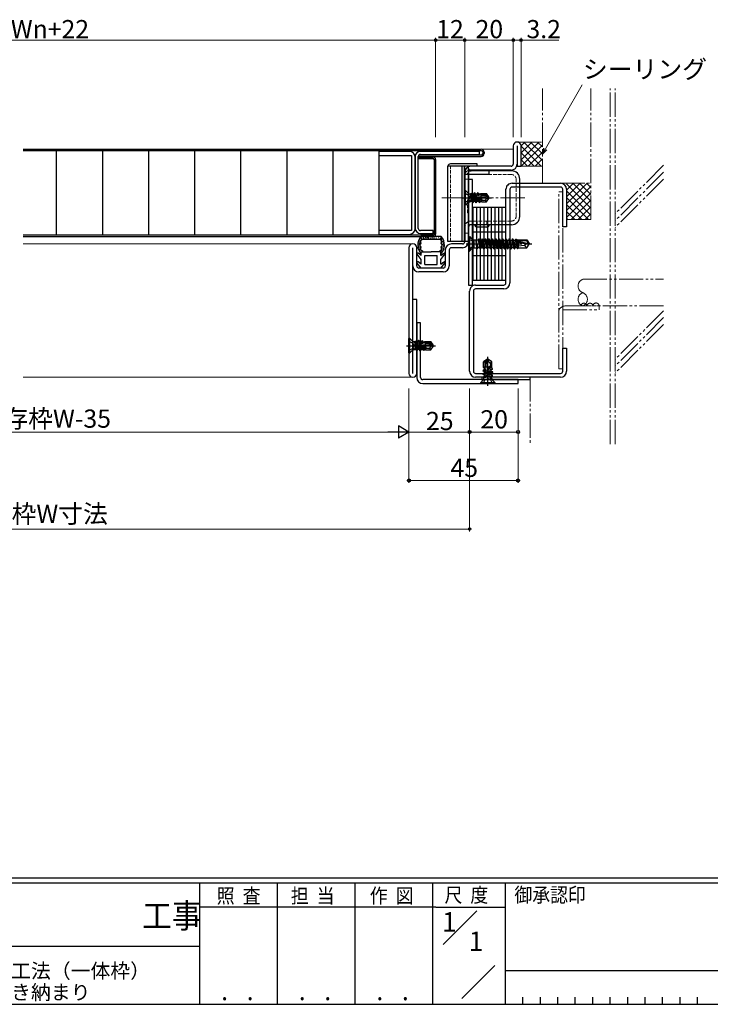
# Model space of a CAD drawing. Extents: x 0 to 1133, y 0 to 806.
# Drawn here: x 666 to 951, y 0 to 406 of the extents above; entities that cross this region are included whole.
import ezdxf
from ezdxf.enums import TextEntityAlignment as Align

# ---------------------------------------------------------------- set-up
doc = ezdxf.new("R2010")
doc.units = 0
for name, pattern in [('YCENTER_1', [13, 10, -1, 1, -1]), ('YDIVIDE_1', [15, 10, -1, 1, -1, 1, -1]), ('YHIDDEN_1', [4, 3, -1])]:
    doc.linetypes.add(name, pattern=pattern)
doc.layers.add('USER1', color=3, linetype='CONTINUOUS')
doc.layers.add('YKK_ZWAK', color=7, linetype='CONTINUOUS')
for name, color, linetype, lineweight in [('YKK_11', 7, 'CONTINUOUS', 30), ('YKK_11E', 7, 'CONTINUOUS', 13), ('YKK_12', 2, 'CONTINUOUS', 13), ('YKK_13', 4, 'CONTINUOUS', 30), ('YKK_D', 6, 'CONTINUOUS', 13), ('YSS_K', 3, 'CONTINUOUS', 13)]:
    doc.layers.add(name, color=color, linetype=linetype, lineweight=lineweight)
doc.styles.get("Standard").update_dxf_attribs({"font": 'ROMANS.SHX', "bigfont": 'EXTFONT.SHX'})
doc.styles.add('text-b', font='txt')
doc.styles.add('YKK_OSSTYLE1', font='romans.shx', dxfattribs={"width": 0.9, "bigfont": 'EXTFONT.SHX'})

# ---------------------------------------------------------------- blocks, each defined once
blk = doc.blocks.new('A201')
at = {"layer": 'YKK_ZWAK', "color": 254, "linetype": 'Continuous'}
for p, q in [((571, 35), (21, 35)), ((544, 34), (21, 34)), ((389, 34), (389, 9)), ((437, 34), (437, 9)), ((452, 34), (452, 9)), ((452, 16), (524, 16)), ((21, 9), (544, 9))]:
    blk.add_line(p, q, dxfattribs=at)
at = {"layer": 'YKK_ZWAK', "color": 131, "linetype": 'Continuous'}
for p, q in [((405, 34), (405, 9)), ((421, 34), (421, 9)), ((437.7, 29), (389, 29)), ((437.7, 29), (452, 29)), ((439.26, 21.33), (446.19, 28.25)), ((297, 21), (389, 21)), ((443.05, 10.18), (449.85, 16.98)), ((455.6, 10.5), (455.6, 9)), ((459.2, 10.5), (459.2, 9)), ((462.8, 10.5), (462.8, 9)), ((466.4, 10.5), (466.4, 9)), ((470, 10.5), (470, 9)), ((473.6, 10.5), (473.6, 9)), ((477.2, 10.5), (477.2, 9)), ((480.8, 10.5), (480.8, 9)), ((484.4, 10.5), (484.4, 9)), ((488, 10.5), (488, 9)), ((491.6, 10.5), (491.6, 9))]:
    blk.add_line(p, q, dxfattribs=at)
at = {"layer": 'YKK_ZWAK', "color": 131, "linetype": 'Continuous', "style": 'YKK_OSSTYLE1', "width": 0.9}
for s, height, p in [('照  査', 3, (392.56, 29.87)), ('担  当', 3, (407.82, 29.87)), ('作  図', 3, (424.09, 29.88)), ('尺  度', 3, (439.51, 30.04)), ('御承認印', 3, (453.91, 30.05)), (' ． ．', 3.5, (392.18, 9.75)), (' ． ．', 3.5, (408.18, 9.75)), (' ． ．', 3.5, (424.18, 9.75))]:
    blk.add_text(s, height=height, dxfattribs=at).set_placement(p)
at = {"layer": 'YKK_ZWAK', "color": 254, "linetype": 'Continuous', "style": 'YKK_OSSTYLE1', "width": 0.9}
blk.add_text('工事', height=5, dxfattribs=at).set_placement((377.17, 24.75))

msp = doc.modelspace()

# ---------------------------------------------------------------- linework, layer by layer
at = {"layer": 'YKK_11', "color": 211, "linetype": 'ByBlock', "lineweight": -2, "ltscale": 0.5}
for p, q in [((869.35, 353.98), (869.35, 346.48)), ((870.95, 353.98), (870.95, 345.58)), ((872.55, 345.58), (872.55, 353.98)), ((868.45, 345.58), (851.85, 345.58)), ((870.95, 345.58), (872.55, 345.58)), ((849.35, 343.08), (849.35, 314.48)), ((850.95, 343.08), (850.95, 314.48)), ((868.45, 343.98), (851.85, 343.98)), ((848.45, 313.58), (843.85, 313.58)), ((826.35, 311.98), (826.35, 260.18)), ((827.95, 260.18), (827.95, 311.98)), ((829.55, 304.48), (829.55, 311.98)), ((841.35, 311.08), (841.35, 304.48)), ((842.95, 311.08), (842.95, 304.48)), ((848.45, 311.98), (843.85, 311.98)), ((840.45, 303.58), (830.45, 303.58)), ((840.45, 301.98), (830.45, 301.98)), ((829.55, 290.58), (827.95, 290.58)), ((829.55, 260.18), (829.55, 290.58))]:
    msp.add_line(p, q, dxfattribs=at)
at = {"layer": 'YKK_11', "linetype": 'ByBlock', "lineweight": -2, "ltscale": 0.5}
for p, q in [((826.45, 351.68), (813.95, 351.68)), ((813.95, 351.68), (813.95, 350.08)), ((813.95, 350.08), (827.35, 350.08)), ((827.35, 350.08), (827.35, 319.08)), ((828.95, 349.58), (828.95, 319.98)), ((828.95, 319.98), (828.95, 349.18)), ((830.15, 319.98), (830.15, 349.58)), ((855.45, 351.68), (831.05, 351.68)), ((831.05, 350.48), (855.45, 350.48)), ((855.45, 350.48), (855.45, 351.68)), ((827.35, 319.08), (813.95, 319.08)), ((813.95, 319.08), (813.95, 317.48)), ((813.95, 317.48), (826.45, 317.48)), ((836.3, 319.08), (831.05, 319.08)), ((831.05, 317.88), (836.3, 317.88)), ((836.3, 317.88), (836.3, 319.08)), ((831.15, 280.98), (829.55, 280.98)), ((829.55, 280.98), (829.55, 258.48)), ((831.15, 258.48), (831.15, 280.98)), ((871.35, 257.58), (832.05, 257.58)), ((832.05, 255.98), (871.35, 255.98)), ((871.35, 255.98), (871.35, 257.58))]:
    msp.add_line(p, q, dxfattribs=at)
at = {"layer": 'YKK_11', "color": 1, "linetype": 'ByBlock', "lineweight": -2, "ltscale": 0.5}
for p, q in [((850.95, 340.08), (850.95, 296.58)), ((852.55, 340.08), (850.95, 340.08)), ((852.55, 296.58), (852.55, 340.08)), ((850.95, 296.58), (852.55, 296.58))]:
    msp.add_line(p, q, dxfattribs=at)
at = {"layer": 'YKK_11', "color": 211, "linetype": 'ByBlock', "lineweight": -2, "ltscale": 0.5}
for centre, radius, start, end in [((870.95, 353.98), 1.6, 90, 180), ((870.95, 353.98), 1.6, 0, 90), ((851.85, 343.08), 2.5, 90, 180), ((868.45, 346.48), 0.9, 270, 360), ((868.45, 346.48), 2.5, 270, 360), ((851.85, 343.08), 0.9, 90, 180), ((827.95, 311.98), 1.6, 360, 180), ((843.85, 311.08), 2.5, 90, 180), ((848.45, 314.48), 0.9, 270, 360), ((848.45, 314.48), 2.5, 270, 360), ((843.85, 311.08), 0.9, 90, 180), ((830.45, 304.48), 2.5, 180, 270), ((830.45, 304.48), 0.9, 180, 270), ((840.45, 304.48), 0.9, 270, 360), ((840.45, 304.48), 2.5, 270, 360), ((827.95, 260.18), 1.6, 180, 0)]:
    msp.add_arc(centre, radius, start, end, dxfattribs=at)
at = {"layer": 'YKK_11', "linetype": 'ByBlock', "lineweight": -2, "ltscale": 0.5}
for centre, radius, start, end in [((826.45, 349.18), 2.5, 0, 90), ((831.05, 349.58), 2.1, 90, 180), ((831.05, 349.58), 0.9, 90, 180), ((826.45, 319.98), 2.5, 270, 360), ((831.05, 319.98), 2.1, 180, 270), ((831.05, 319.98), 0.9, 180, 270), ((832.05, 258.48), 2.5, 180, 270), ((832.05, 258.48), 0.9, 180, 270)]:
    msp.add_arc(centre, radius, start, end, dxfattribs=at)
at = {"layer": 'YKK_11E', "color": 4, "linetype": 'ByBlock', "lineweight": -2, "ltscale": 0.5}
for p, q in [((868.85, 338.58), (888.85, 338.58)), ((866.35, 297.48), (866.35, 336.08)), ((867.95, 336.08), (867.95, 297.48)), ((888.85, 336.98), (868.85, 336.98)), ((889.75, 320.58), (889.75, 336.08)), ((891.35, 336.08), (891.35, 320.58)), ((891.35, 320.58), (889.75, 320.58)), ((853.85, 296.58), (865.45, 296.58)), ((851.35, 261.08), (851.35, 294.08)), ((852.95, 294.08), (852.95, 261.08)), ((865.45, 294.98), (853.85, 294.98)), ((889.75, 261.08), (889.75, 270.58)), ((889.75, 270.58), (891.35, 270.58)), ((891.35, 270.58), (891.35, 261.08)), ((853.85, 260.18), (888.85, 260.18)), ((888.85, 258.58), (853.85, 258.58))]:
    msp.add_line(p, q, dxfattribs=at)
for centre, radius, start, end in [((868.85, 336.08), 2.5, 89.9997, 180), ((888.85, 336.08), 2.5, 0, 90), ((868.85, 336.08), 0.9, 90, 180), ((888.85, 336.08), 0.9, 359.9995, 89.9995), ((853.85, 294.08), 2.5, 89.9997, 180), ((865.45, 297.48), 2.5, 270, 360), ((865.45, 297.48), 0.9, 270, 360), ((853.85, 294.08), 0.9, 90, 180), ((853.85, 261.08), 2.5, 180, 270), ((853.85, 261.08), 0.9, 180.001, 270.001), ((888.85, 261.08), 0.9, 270, 360), ((888.85, 261.08), 2.5, 270, 360)]:
    msp.add_arc(centre, radius, start, end, dxfattribs=at)
at = {"layer": 'YKK_12'}
for p, q in [((856.15, 352.58), (869.35, 352.58)), ((827.96, 313.58), (667.35, 313.58)), ((667.35, 258.58), (827.95, 258.58))]:
    msp.add_line(p, q, dxfattribs=at)
at = {"layer": 'YKK_13'}
for p, q in [((667.35, 352.58), (856.15, 352.58)), ((856.25, 351.98), (667.35, 351.98)), ((680.95, 351.98), (680.95, 317.18)), ((699.95, 351.98), (699.95, 317.18)), ((718.95, 351.98), (718.95, 317.18)), ((737.95, 351.98), (737.95, 317.18)), ((756.95, 351.98), (756.95, 317.18)), ((775.95, 351.98), (775.95, 317.18)), ((794.95, 351.98), (794.95, 317.18)), ((813.95, 351.98), (813.95, 317.18)), ((856.25, 350.18), (830.35, 350.18)), ((830.35, 350.18), (830.35, 349.58)), ((830.35, 349.58), (856.15, 349.58)), ((830.35, 349.38), (830.35, 348.78)), ((830.35, 349.38), (836.35, 349.38)), ((856.75, 351.48), (856.75, 350.68)), ((857.35, 351.38), (857.35, 350.78)), ((830.35, 348.78), (836.25, 348.78)), ((836.75, 348.28), (836.75, 317.68)), ((837.35, 348.38), (837.35, 317.58)), ((849.35, 329.58), (849.35, 335.58)), ((849.65, 335.58), (849.35, 335.58)), ((849.65, 329.58), (849.65, 335.58)), ((850.68, 334.56), (849.65, 335.58)), ((850.97, 334.26), (850.97, 330.9)), ((851.38, 334.26), (851.75, 334.26)), ((852.18, 334.36), (851.75, 334.26)), ((852.06, 331.81), (851.75, 334.26)), ((852.18, 334.36), (852.37, 334.03)), ((852.44, 331.9), (852.18, 334.36)), ((853.07, 331.13), (852.37, 334.03)), ((852.93, 334.03), (852.37, 334.03)), ((853.3, 334.68), (852.93, 334.03)), ((853.63, 331.13), (852.93, 334.03)), ((853.3, 334.68), (854.01, 330.48)), ((853.4, 334.68), (853.3, 334.68)), ((854.11, 330.48), (853.4, 334.68)), ((853.4, 334.68), (853.78, 334.03)), ((854.48, 331.13), (853.78, 334.03)), ((854.34, 334.03), (853.78, 334.03)), ((854.44, 333.61), (854.15, 333.57)), ((854.66, 334.59), (854.34, 334.03)), ((854.44, 333.61), (854.34, 334.03)), ((854.84, 333.5), (854.44, 333.61)), ((854.89, 334.55), (854.66, 334.59)), ((854.66, 334.59), (854.84, 333.5)), ((855.1, 333.55), (854.84, 333.5)), ((854.89, 334.55), (855.19, 334.03)), ((855.1, 333.55), (854.89, 334.55)), ((855.27, 333.71), (855.1, 333.55)), ((855.75, 334.03), (855.19, 334.03)), ((855.27, 333.71), (855.19, 334.03)), ((855.81, 333.77), (855.27, 333.71)), ((855.94, 334.36), (855.75, 334.03)), ((855.81, 333.77), (855.75, 334.03)), ((856.03, 333.72), (855.81, 333.77)), ((855.94, 334.36), (856.35, 334.28)), ((855.94, 334.36), (856.03, 333.72)), ((856.35, 334.28), (856.03, 333.72)), ((856.15, 332.14), (856.15, 333.93)), ((858.07, 333.78), (856.15, 333.78)), ((857.45, 333.48), (856.15, 333.48)), ((856.35, 334.28), (858.33, 334.28)), ((858.85, 332.67), (857.45, 333.48)), ((858.07, 333.78), (858.33, 334.28)), ((858.85, 332.67), (858.07, 333.78)), ((859.27, 332.94), (858.33, 334.28)), ((859.27, 332.94), (858.85, 332.67)), ((859.35, 332.58), (859.27, 332.94)), ((849.35, 329.58), (849.65, 329.58)), ((850.68, 330.61), (849.65, 329.58)), ((851.38, 330.9), (851.53, 330.9)), ((851.66, 331.13), (851.53, 331.68)), ((851.53, 330.9), (851.53, 331.68)), ((851.53, 330.9), (851.66, 331.13)), ((851.66, 331.13), (852.22, 331.13)), ((852.22, 331.13), (852.06, 331.81)), ((852.49, 330.68), (852.22, 331.13)), ((852.49, 330.68), (852.44, 331.9)), ((852.44, 331.9), (852.8, 330.65)), ((852.49, 330.68), (852.8, 330.65)), ((852.8, 330.65), (853.07, 331.13)), ((853.07, 331.13), (853.63, 331.13)), ((854.01, 330.48), (853.63, 331.13)), ((854.01, 330.48), (854.11, 330.48)), ((854.11, 330.48), (854.48, 331.13)), ((854.48, 331.13), (855.04, 331.13)), ((854.59, 332.85), (856.35, 332.04)), ((855.04, 331.13), (854.63, 332.83)), ((854.99, 332.6), (854.63, 332.83)), ((857.69, 332.78), (854.9, 332.78)), ((854.99, 332.6), (855.3, 330.69)), ((855.34, 332.38), (854.99, 332.6)), ((855.3, 330.69), (855.04, 331.13)), ((855.3, 330.69), (855.68, 330.76)), ((855.59, 332.39), (855.34, 332.38)), ((855.68, 330.76), (855.34, 332.38)), ((855.89, 331.13), (855.59, 332.39)), ((855.68, 330.76), (855.89, 331.13)), ((855.89, 331.13), (856.35, 330.88)), ((856.35, 331.56), (856.22, 332.1)), ((856.32, 331.79), (856.22, 332.1)), ((856.35, 332.04), (856.32, 331.79)), ((856.32, 331.79), (856.35, 331.56)), ((856.35, 330.88), (856.35, 332.04)), ((857.29, 331.48), (856.35, 331.48)), ((856.35, 330.88), (858.33, 330.88)), ((857.97, 332.62), (857.69, 332.78)), ((858.06, 331.88), (858.12, 331.97)), ((858.11, 331.13), (858.33, 330.88)), ((858.33, 330.88), (859.27, 332.22)), ((858.85, 332.67), (859.35, 332.58)), ((858.88, 332.48), (859.35, 332.58)), ((859.27, 332.22), (859.35, 332.58)), ((852.85, 298.58), (852.85, 328.58)), ((854.35, 328.58), (852.85, 328.58)), ((854.35, 298.58), (854.35, 328.58)), ((855.85, 328.58), (854.35, 328.58)), ((854.35, 298.58), (854.35, 328.58)), ((855.85, 298.58), (855.85, 328.58)), ((857.35, 328.58), (855.85, 328.58)), ((855.85, 298.58), (855.85, 328.58)), ((857.35, 298.58), (857.35, 328.58)), ((858.85, 328.58), (857.35, 328.58)), ((857.35, 298.58), (857.35, 328.58)), ((858.85, 298.58), (858.85, 328.58)), ((860.35, 328.58), (858.85, 328.58)), ((858.85, 298.58), (858.85, 328.58)), ((860.35, 298.58), (860.35, 328.58)), ((861.85, 328.58), (860.35, 328.58)), ((860.35, 298.58), (860.35, 328.58)), ((861.85, 298.58), (861.85, 328.58)), ((863.35, 328.58), (861.85, 328.58)), ((861.85, 298.58), (861.85, 328.58)), ((863.35, 298.58), (863.35, 328.58)), ((864.85, 328.58), (863.35, 328.58)), ((863.35, 298.58), (863.35, 328.58)), ((864.85, 298.58), (864.85, 328.58)), ((866.35, 328.58), (864.85, 328.58)), ((864.85, 298.58), (864.85, 328.58)), ((866.35, 298.58), (866.35, 328.58)), ((836.25, 317.18), (667.35, 317.18)), ((667.35, 316.58), (836.35, 316.58)), ((830.36, 312.83), (830.56, 312.83)), ((830.37, 313.59), (830.57, 313.59)), ((830.5, 313.99), (830.7, 313.99)), ((830.54, 312.8), (830.74, 312.8)), ((830.57, 313.4), (830.77, 313.4)), ((830.67, 314.58), (830.87, 314.58)), ((830.78, 313.85), (830.98, 313.85)), ((830.88, 315.06), (831.08, 315.06)), ((830.91, 314.36), (831.11, 314.36)), ((830.94, 314.59), (831.14, 314.59)), ((839.69, 316.58), (831.21, 316.58)), ((831.22, 315.8), (831.42, 315.8)), ((831.41, 315.5), (831.61, 315.5)), ((831.47, 316.43), (831.67, 316.43)), ((831.56, 315.88), (831.76, 315.88)), ((831.93, 315.58), (838.97, 315.58)), ((832.24, 316.09), (832.44, 316.09)), ((832.53, 315.8), (832.73, 315.8)), ((832.98, 316.28), (833.18, 316.28)), ((833.24, 316.01), (833.44, 316.01)), ((833.69, 316), (833.89, 316)), ((834.05, 316.23), (834.25, 316.23)), ((834.32, 316.09), (834.52, 316.09)), ((834.98, 315.85), (835.18, 315.85)), ((835.32, 316.26), (835.52, 316.26)), ((835.76, 315.85), (835.96, 315.85)), ((836.05, 316.19), (836.25, 316.19)), ((836.44, 315.91), (836.64, 315.91)), ((836.87, 316.05), (837.07, 316.05)), ((837.46, 316.1), (837.66, 316.1)), ((837.53, 315.71), (837.73, 315.71)), ((838.37, 316.18), (838.57, 316.18)), ((839.06, 316.55), (839.26, 316.55)), ((839.18, 315.89), (839.38, 315.89)), ((839.25, 315.44), (839.45, 315.44)), ((839.37, 315.79), (839.57, 315.79)), ((839.48, 316.29), (839.68, 316.29)), ((839.65, 315.2), (839.85, 315.2)), ((839.78, 315.68), (839.98, 315.68)), ((839.84, 314.28), (840.04, 314.28)), ((840.06, 314.67), (840.26, 314.67)), ((840.26, 313.95), (840.46, 313.95)), ((840.28, 313.53), (840.48, 313.53)), ((840.41, 312.71), (840.61, 312.71)), ((840.58, 313.39), (840.78, 313.39)), ((840.62, 312.85), (840.82, 312.85)), ((850.95, 316.58), (850.95, 310.58)), ((850.95, 316.58), (851.25, 316.58)), ((851.25, 316.58), (851.25, 310.58)), ((851.25, 316.58), (852.28, 315.56)), ((852.98, 315.26), (854.86, 315.26)), ((853.07, 315.26), (853.07, 311.9)), ((853.87, 314.76), (853.93, 314.76)), ((853.87, 314.76), (854.4, 311.48)), ((853.87, 314.76), (854.16, 311.9)), ((853.93, 314.76), (854.5, 311.48)), ((853.93, 314.76), (854.82, 312.03)), ((855.1, 315.68), (854.86, 315.26)), ((854.86, 315.26), (855.48, 312.03)), ((855.1, 315.68), (855.2, 315.68)), ((855.8, 311.48), (855.1, 315.68)), ((855.2, 315.68), (855.52, 315.13)), ((855.2, 315.68), (855.9, 311.48)), ((855.52, 315.13), (856.22, 312.03)), ((855.52, 315.13), (856.18, 315.13)), ((856.5, 315.68), (856.18, 315.13)), ((856.18, 315.13), (856.88, 312.03)), ((857.2, 311.48), (856.5, 315.68)), ((856.5, 315.68), (856.6, 315.68)), ((856.6, 315.68), (856.92, 315.13)), ((856.6, 315.68), (857.3, 311.48)), ((856.92, 315.13), (857.62, 312.03)), ((856.92, 315.13), (857.58, 315.13)), ((857.9, 315.68), (857.58, 315.13)), ((857.58, 315.13), (858.28, 312.03)), ((858.6, 311.48), (857.9, 315.68)), ((857.9, 315.68), (858, 315.68)), ((858, 315.68), (858.32, 315.13)), ((858, 315.68), (858.7, 311.48)), ((858.32, 315.13), (858.98, 315.13)), ((858.32, 315.13), (858.67, 313.58)), ((858.67, 313.58), (859.02, 312.03)), ((859.3, 315.68), (858.98, 315.13)), ((858.98, 315.13), (859.68, 312.03)), ((860, 311.48), (859.3, 315.68)), ((859.3, 315.68), (859.4, 315.68)), ((859.4, 315.68), (859.72, 315.13)), ((859.4, 315.68), (860.1, 311.48)), ((859.72, 315.13), (860.38, 315.13)), ((859.72, 315.13), (860.07, 313.58)), ((860.07, 313.58), (860.42, 312.03)), ((860.7, 315.68), (860.38, 315.13)), ((860.38, 315.13), (861.08, 312.03)), ((861.4, 311.48), (860.7, 315.68)), ((860.7, 315.68), (860.8, 315.68)), ((860.8, 315.68), (861.12, 315.13)), ((860.8, 315.68), (861.5, 311.48)), ((861.12, 315.13), (861.78, 315.13)), ((861.12, 315.13), (861.47, 313.58)), ((861.47, 313.58), (861.82, 312.03)), ((862.1, 315.68), (861.78, 315.13)), ((861.78, 315.13), (862.48, 312.03)), ((862.8, 311.48), (862.1, 315.68)), ((862.1, 315.68), (862.2, 315.68)), ((862.2, 315.68), (862.52, 315.13)), ((862.2, 315.68), (862.9, 311.48)), ((862.52, 315.13), (863.18, 315.13)), ((862.52, 315.13), (862.87, 313.58)), ((862.87, 313.58), (863.22, 312.03)), ((863.5, 315.68), (863.18, 315.13)), ((863.18, 315.13), (863.88, 312.03)), ((864.2, 311.48), (863.5, 315.68)), ((863.5, 315.68), (863.6, 315.68)), ((863.6, 315.68), (863.92, 315.13)), ((863.6, 315.68), (864.3, 311.48)), ((863.92, 315.13), (864.58, 315.13)), ((863.92, 315.13), (864.27, 313.58)), ((864.27, 313.58), (864.62, 312.03)), ((864.9, 315.68), (864.58, 315.13)), ((864.58, 315.13), (865.28, 312.03)), ((865.6, 311.48), (864.9, 315.68)), ((864.9, 315.68), (865, 315.68)), ((865, 315.68), (865.32, 315.13)), ((865, 315.68), (865.7, 311.48)), ((865.32, 315.13), (865.98, 315.13)), ((865.32, 315.13), (865.67, 313.58)), ((865.67, 313.58), (866.02, 312.03)), ((866.3, 315.68), (865.98, 315.13)), ((865.98, 315.13), (866.68, 312.03)), ((867, 311.48), (866.3, 315.68)), ((866.3, 315.68), (866.4, 315.68)), ((866.4, 315.68), (866.72, 315.13)), ((866.4, 315.68), (867.1, 311.48)), ((866.72, 315.13), (867.38, 315.13)), ((866.72, 315.13), (867.07, 313.58)), ((867.07, 313.58), (867.42, 312.03)), ((867.7, 315.68), (867.38, 315.13)), ((867.38, 315.13), (868.08, 312.03)), ((868.4, 311.48), (867.7, 315.68)), ((867.7, 315.68), (867.8, 315.68)), ((867.8, 315.68), (868.12, 315.13)), ((867.8, 315.68), (868.5, 311.48)), ((868.12, 315.13), (868.78, 315.13)), ((868.12, 315.13), (868.47, 313.58)), ((868.47, 313.58), (868.82, 312.03)), ((869.1, 315.68), (868.78, 315.13)), ((868.78, 315.13), (869.48, 312.03)), ((869.8, 311.48), (869.1, 315.68)), ((869.1, 315.68), (869.2, 315.68)), ((869.2, 315.68), (869.52, 315.13)), ((869.2, 315.68), (869.9, 311.48)), ((869.52, 315.13), (870.18, 315.13)), ((869.52, 315.13), (869.87, 313.58)), ((869.87, 313.58), (870.22, 312.03)), ((870.44, 315.58), (870.18, 315.13)), ((870.18, 315.13), (870.88, 312.03)), ((870.34, 314.93), (875.59, 313.73)), ((870.44, 315.58), (870.66, 315.58)), ((870.44, 315.58), (870.55, 314.98)), ((870.44, 314.49), (874.44, 313.58)), ((870.5, 314.98), (874.75, 314.98)), ((870.65, 314.45), (871.16, 311.68)), ((870.66, 315.58), (870.75, 314.98)), ((870.66, 315.58), (870.84, 315.26)), ((870.84, 315.26), (871.45, 315.26)), ((870.84, 315.26), (870.89, 314.98)), ((870.84, 314.4), (871.27, 311.68)), ((870.99, 314.37), (871.4, 311.9)), ((871.45, 315.28), (874.91, 315.28)), ((871.45, 315.28), (871.45, 314.98)), ((871.45, 314.26), (871.45, 311.88)), ((874.05, 312.88), (871.45, 312.62)), ((874.55, 313.58), (874.05, 312.88)), ((874.05, 312.88), (874.91, 311.88)), ((874.44, 313.58), (875.95, 313.58)), ((874.44, 313.58), (875.95, 313.43)), ((874.91, 315.28), (874.75, 314.98)), ((874.75, 314.98), (875.59, 313.73)), ((874.91, 315.28), (875.95, 313.73)), ((874.91, 311.88), (875.95, 313.43)), ((875.59, 313.73), (875.95, 313.73)), ((875.95, 313.43), (875.95, 313.73)), ((831.45, 307.18), (829.71, 309.26)), ((831.45, 308.8), (830.1, 309.7)), ((830.17, 312.2), (830.37, 312.2)), ((830.7, 312.11), (830.9, 312.11)), ((830.7, 311.78), (830.9, 311.78)), ((830.75, 311.36), (830.95, 311.36)), ((830.81, 310.97), (831.01, 310.97)), ((830.93, 312.28), (831.13, 312.28)), ((831.13, 310.35), (831.33, 310.35)), ((831.45, 310.28), (835.45, 310.28)), ((831.45, 308.8), (831.45, 310.28)), ((832.95, 308.78), (837.95, 308.78)), ((832.95, 305.08), (832.95, 308.78)), ((839.45, 310.28), (835.45, 310.28)), ((837.95, 305.08), (837.95, 308.78)), ((839.38, 310.62), (839.58, 310.62)), ((839.45, 308.8), (839.45, 310.28)), ((839.45, 308.8), (840.8, 309.7)), ((839.45, 307.18), (841.19, 309.26)), ((839.67, 310.95), (839.87, 310.95)), ((839.73, 310.24), (839.93, 310.24)), ((840.01, 312.21), (840.21, 312.21)), ((840.15, 311.12), (840.35, 311.12)), ((840.21, 311.69), (840.41, 311.69)), ((840.57, 312.1), (840.77, 312.1)), ((850.95, 310.58), (851.25, 310.58)), ((851.25, 310.58), (852.28, 311.61)), ((852.98, 311.9), (854.16, 311.9)), ((854.4, 311.48), (854.16, 311.9)), ((854.4, 311.48), (854.5, 311.48)), ((854.5, 311.48), (854.82, 312.03)), ((854.82, 312.03), (855.48, 312.03)), ((855.8, 311.48), (855.48, 312.03)), ((855.8, 311.48), (855.9, 311.48)), ((855.9, 311.48), (856.22, 312.03)), ((856.22, 312.03), (856.88, 312.03)), ((857.2, 311.48), (856.88, 312.03)), ((857.2, 311.48), (857.3, 311.48)), ((857.3, 311.48), (857.62, 312.03)), ((857.62, 312.03), (858.28, 312.03)), ((858.6, 311.48), (858.28, 312.03)), ((858.6, 311.48), (858.7, 311.48)), ((858.7, 311.48), (859.02, 312.03)), ((859.02, 312.03), (859.68, 312.03)), ((860, 311.48), (859.68, 312.03)), ((860, 311.48), (860.1, 311.48)), ((860.1, 311.48), (860.42, 312.03)), ((860.42, 312.03), (861.08, 312.03)), ((861.4, 311.48), (861.08, 312.03)), ((861.4, 311.48), (861.5, 311.48)), ((861.5, 311.48), (861.82, 312.03)), ((861.82, 312.03), (862.48, 312.03)), ((862.8, 311.48), (862.48, 312.03)), ((862.8, 311.48), (862.9, 311.48)), ((862.9, 311.48), (863.22, 312.03)), ((863.22, 312.03), (863.88, 312.03)), ((864.2, 311.48), (863.88, 312.03)), ((864.2, 311.48), (864.3, 311.48)), ((864.3, 311.48), (864.62, 312.03)), ((864.62, 312.03), (865.28, 312.03)), ((865.6, 311.48), (865.28, 312.03)), ((865.6, 311.48), (865.7, 311.48)), ((865.7, 311.48), (866.02, 312.03)), ((866.02, 312.03), (866.68, 312.03)), ((867, 311.48), (866.68, 312.03)), ((867, 311.48), (867.1, 311.48)), ((867.1, 311.48), (867.42, 312.03)), ((867.42, 312.03), (868.08, 312.03)), ((868.4, 311.48), (868.08, 312.03)), ((868.4, 311.48), (868.5, 311.48)), ((868.5, 311.48), (868.82, 312.03)), ((868.82, 312.03), (869.48, 312.03)), ((869.8, 311.48), (869.48, 312.03)), ((869.8, 311.48), (869.9, 311.48)), ((869.9, 311.48), (870.22, 312.03)), ((870.22, 312.03), (870.88, 312.03)), ((870.88, 312.03), (871.16, 311.68)), ((871.16, 311.68), (871.27, 311.68)), ((871.27, 311.68), (871.4, 311.9)), ((871.4, 311.9), (871.45, 311.9)), ((871.45, 311.88), (874.91, 311.88)), ((831.45, 303.58), (829.71, 305.66)), ((831.45, 305.2), (830.1, 306.1)), ((831.45, 305.2), (831.45, 307.18)), ((832.95, 305.08), (837.95, 305.08)), ((839.45, 305.2), (839.45, 307.18)), ((839.45, 305.2), (840.8, 306.1)), ((839.45, 303.58), (841.19, 305.66)), ((839.45, 303.58), (831.45, 303.58)), ((852.85, 298.58), (854.35, 298.58)), ((854.35, 298.58), (855.85, 298.58)), ((855.85, 298.58), (857.35, 298.58)), ((857.35, 298.58), (858.85, 298.58)), ((858.85, 298.58), (860.35, 298.58)), ((860.35, 298.58), (861.85, 298.58)), ((861.85, 298.58), (863.35, 298.58)), ((863.35, 298.58), (864.85, 298.58)), ((864.85, 298.58), (866.35, 298.58)), ((826.35, 268.58), (826.35, 274.58)), ((826.65, 274.58), (826.35, 274.58)), ((826.65, 268.58), (826.65, 274.58)), ((827.68, 273.56), (826.65, 274.58)), ((827.97, 273.26), (827.97, 269.9)), ((828.38, 273.26), (828.75, 273.26)), ((829.18, 273.36), (828.75, 273.26)), ((829.06, 270.81), (828.75, 273.26)), ((829.18, 273.36), (829.37, 273.03)), ((829.44, 270.9), (829.18, 273.36)), ((830.07, 270.13), (829.37, 273.03)), ((829.93, 273.03), (829.37, 273.03)), ((830.3, 273.68), (829.93, 273.03)), ((830.63, 270.13), (829.93, 273.03)), ((830.3, 273.68), (831.01, 269.48)), ((830.4, 273.68), (830.3, 273.68)), ((831.11, 269.48), (830.4, 273.68)), ((830.4, 273.68), (830.78, 273.03)), ((831.48, 270.13), (830.78, 273.03)), ((831.34, 273.03), (830.78, 273.03)), ((831.44, 272.61), (831.15, 272.57)), ((831.66, 273.59), (831.34, 273.03)), ((831.44, 272.61), (831.34, 273.03)), ((831.84, 272.5), (831.44, 272.61)), ((831.89, 273.55), (831.66, 273.59)), ((831.66, 273.59), (831.84, 272.5)), ((832.1, 272.55), (831.84, 272.5)), ((831.89, 273.55), (832.19, 273.03)), ((832.1, 272.55), (831.89, 273.55)), ((832.27, 272.71), (832.1, 272.55)), ((832.75, 273.03), (832.19, 273.03)), ((832.27, 272.71), (832.19, 273.03)), ((832.81, 272.77), (832.27, 272.71)), ((832.94, 273.36), (832.75, 273.03)), ((832.81, 272.77), (832.75, 273.03)), ((833.03, 272.72), (832.81, 272.77)), ((832.94, 273.36), (833.35, 273.28)), ((832.94, 273.36), (833.03, 272.72)), ((833.35, 273.28), (833.03, 272.72)), ((833.15, 271.14), (833.15, 272.93)), ((835.07, 272.78), (833.15, 272.78)), ((834.45, 272.48), (833.15, 272.48)), ((833.35, 273.28), (835.33, 273.28)), ((835.85, 271.67), (834.45, 272.48)), ((835.07, 272.78), (835.33, 273.28)), ((835.85, 271.67), (835.07, 272.78)), ((836.27, 271.94), (835.33, 273.28)), ((826.35, 268.58), (826.65, 268.58)), ((827.68, 269.61), (826.65, 268.58)), ((828.38, 269.9), (828.53, 269.9)), ((828.66, 270.13), (828.53, 270.68)), ((828.53, 269.9), (828.53, 270.68)), ((828.53, 269.9), (828.66, 270.13)), ((828.66, 270.13), (829.22, 270.13)), ((829.22, 270.13), (829.06, 270.81)), ((829.49, 269.68), (829.22, 270.13)), ((829.49, 269.68), (829.44, 270.9)), ((829.44, 270.9), (829.8, 269.65)), ((829.49, 269.68), (829.8, 269.65)), ((829.8, 269.65), (830.07, 270.13)), ((830.07, 270.13), (830.63, 270.13)), ((831.01, 269.48), (830.63, 270.13)), ((831.01, 269.48), (831.11, 269.48)), ((831.11, 269.48), (831.48, 270.13)), ((831.48, 270.13), (832.04, 270.13)), ((831.59, 271.85), (833.35, 271.04)), ((832.04, 270.13), (831.63, 271.83)), ((831.99, 271.6), (831.63, 271.83)), ((834.69, 271.78), (831.9, 271.78)), ((831.99, 271.6), (832.3, 269.69)), ((832.34, 271.38), (831.99, 271.6)), ((832.3, 269.69), (832.04, 270.13)), ((832.3, 269.69), (832.68, 269.76)), ((832.59, 271.39), (832.34, 271.38)), ((832.68, 269.76), (832.34, 271.38)), ((832.89, 270.13), (832.59, 271.39)), ((832.68, 269.76), (832.89, 270.13)), ((832.89, 270.13), (833.35, 269.88)), ((833.35, 270.56), (833.22, 271.1)), ((833.32, 270.79), (833.22, 271.1)), ((833.35, 271.04), (833.32, 270.79)), ((833.32, 270.79), (833.35, 270.56)), ((833.35, 269.88), (833.35, 271.04)), ((834.29, 270.48), (833.35, 270.48)), ((833.35, 269.88), (835.33, 269.88)), ((834.97, 271.62), (834.69, 271.78)), ((835.06, 270.88), (835.12, 270.97)), ((835.11, 270.13), (835.33, 269.88)), ((835.33, 269.88), (836.27, 271.22)), ((836.27, 271.94), (835.85, 271.67)), ((835.85, 271.67), (836.35, 271.58)), ((835.88, 271.48), (836.35, 271.58)), ((836.35, 271.58), (836.27, 271.94)), ((836.27, 271.22), (836.35, 271.58)), ((858.49, 265.9), (857.15, 264.97)), ((857.65, 264.71), (857.15, 264.97)), ((857.15, 262.98), (857.15, 264.97)), ((858.76, 265.48), (857.65, 264.71)), ((857.65, 264.71), (857.65, 262.78)), ((858.76, 265.48), (857.95, 264.08)), ((857.95, 264.08), (857.95, 262.78)), ((858.85, 265.98), (858.49, 265.9)), ((858.49, 265.9), (858.76, 265.48)), ((858.82, 264.61), (858.65, 264.32)), ((858.65, 264.32), (858.65, 261.53)), ((858.76, 265.48), (858.85, 265.98)), ((858.96, 265.51), (858.85, 265.98)), ((859.21, 265.9), (858.85, 265.98)), ((860.55, 264.97), (859.21, 265.9)), ((859.55, 264.69), (859.46, 264.75)), ((859.95, 263.92), (859.95, 262.98)), ((860.31, 264.74), (860.55, 264.97)), ((860.55, 262.98), (860.55, 264.97)), ((860.95, 260.74), (856.75, 260.04)), ((856.75, 259.94), (860.95, 260.64)), ((856.75, 260.04), (857.4, 260.41)), ((856.75, 260.04), (856.75, 259.94)), ((856.75, 259.94), (857.4, 259.56)), ((856.89, 261.53), (856.84, 261.29)), ((856.84, 261.29), (857.94, 261.47)), ((856.84, 261.29), (857.4, 260.97)), ((856.89, 261.53), (857.4, 261.82)), ((857.89, 261.73), (856.89, 261.53)), ((857.08, 262.57), (857.15, 262.98)), ((857.08, 262.57), (857.71, 262.66)), ((857.08, 262.57), (857.4, 262.38)), ((857.15, 262.98), (857.71, 262.66)), ((857.66, 262.45), (857.4, 262.38)), ((857.4, 262.38), (857.4, 261.82)), ((857.73, 261.9), (857.4, 261.82)), ((860.3, 261.12), (857.4, 260.41)), ((857.83, 261.08), (857.4, 260.97)), ((857.4, 260.97), (857.4, 260.41)), ((860.3, 260.27), (857.4, 259.56)), ((859.3, 262.78), (857.5, 262.78)), ((857.71, 262.66), (857.66, 262.45)), ((857.66, 262.45), (857.73, 261.9)), ((857.73, 261.9), (857.89, 261.73)), ((857.94, 261.47), (857.83, 261.08)), ((857.83, 261.08), (857.86, 260.78)), ((857.89, 261.73), (857.94, 261.47)), ((858.58, 261.22), (859.39, 262.98)), ((860.3, 261.68), (858.6, 261.26)), ((858.83, 261.62), (858.6, 261.26)), ((859.05, 261.98), (858.83, 261.62)), ((858.83, 261.62), (860.74, 261.93)), ((860.3, 262.53), (859.04, 262.22)), ((859.04, 262.22), (859.05, 261.98)), ((860.67, 262.31), (859.05, 261.98)), ((859.88, 262.98), (859.33, 262.85)), ((859.65, 262.95), (859.33, 262.85)), ((860.55, 262.98), (859.39, 262.98)), ((859.39, 262.98), (859.65, 262.95)), ((859.65, 262.95), (859.88, 262.98)), ((860.3, 262.53), (860.55, 262.98)), ((860.67, 262.31), (860.3, 262.53)), ((860.74, 261.93), (860.3, 261.68)), ((860.3, 261.12), (860.3, 261.68)), ((860.95, 260.74), (860.3, 261.12)), ((860.95, 260.64), (860.3, 260.27)), ((860.3, 259.71), (860.3, 260.27)), ((860.74, 261.93), (860.67, 262.31)), ((860.95, 260.64), (860.95, 260.74)), ((856.88, 257.31), (855.85, 256.28)), ((861.85, 256.28), (855.85, 256.28)), ((855.85, 256.28), (855.85, 255.98)), ((861.85, 255.98), (855.85, 255.98)), ((856.35, 258.58), (856.35, 257.58)), ((876.35, 258.58), (856.35, 258.58)), ((856.35, 258.58), (856.35, 257.58)), ((876.35, 258.58), (856.35, 258.58)), ((856.35, 257.58), (876.35, 257.58)), ((856.35, 257.58), (876.35, 257.58)), ((859.53, 259.08), (857.08, 258.81)), ((857.08, 258.81), (857.4, 259)), ((857.08, 258.81), (857.17, 258.38)), ((859.63, 258.69), (857.17, 258.38)), ((857.17, 258.02), (857.17, 258.38)), ((857.17, 257.6), (860.53, 257.6)), ((860.3, 259.71), (857.4, 259)), ((857.4, 259.56), (857.4, 259)), ((859.53, 259.08), (860.78, 259.43)), ((860.76, 259.12), (859.53, 259.08)), ((860.3, 258.86), (859.63, 258.69)), ((860.3, 258.3), (859.75, 258.16)), ((860.53, 258.16), (859.75, 258.16)), ((860.78, 259.43), (860.3, 259.71)), ((860.76, 259.12), (860.3, 258.86)), ((860.3, 258.3), (860.3, 258.86)), ((860.53, 258.16), (860.3, 258.3)), ((860.53, 258.02), (860.53, 258.16)), ((860.76, 259.12), (860.78, 259.43)), ((860.82, 257.31), (861.85, 256.28)), ((861.85, 255.98), (861.85, 256.28)), ((876.35, 257.58), (876.35, 258.58)), ((876.35, 257.58), (876.35, 258.58))]:
    msp.add_line(p, q, dxfattribs=at)
at = {"layer": 'YKK_13', "linetype": 'Continuous', "lineweight": 30, "ltscale": 0.5}
for p, q in [((854.45, 345.58), (842.45, 345.58)), ((842.45, 314.58), (842.45, 345.58)), ((854.45, 346.58), (843.45, 346.58)), ((848.3, 314.58), (848.3, 345.58)), ((849.3, 314.58), (849.3, 345.58)), ((849.45, 314.58), (849.45, 345.58)), ((850.95, 345.58), (849.45, 345.58)), ((850.95, 343.68), (850.95, 345.58)), ((854.45, 345.58), (854.45, 346.58)), ((851.95, 343.68), (850.95, 343.68)), ((859.45, 342.18), (850.95, 342.18)), ((850.95, 320.48), (850.95, 342.18)), ((868.65, 343.68), (851.95, 343.68)), ((859.45, 342.18), (859.45, 343.68)), ((872.05, 324.88), (872.05, 340.28)), ((868.65, 321.48), (851.95, 321.48)), ((850.95, 314.58), (850.95, 320.48)), ((858.45, 320.48), (854.45, 320.48)), ((849.3, 314.58), (842.45, 314.58)), ((850.95, 314.58), (849.45, 314.58))]:
    msp.add_line(p, q, dxfattribs=at)
at = {"layer": 'YKK_13', "linetype": 'YHIDDEN_1', "lineweight": 13, "ltscale": 0.5}
for p, q in [((843.45, 314.58), (843.45, 345.58)), ((850.95, 342.18), (849.45, 342.18)), ((850.95, 342.18), (850.95, 343.68)), ((859.45, 342.18), (859.45, 343.58)), ((868.55, 342.18), (859.45, 342.18)), ((850.95, 340.23), (849.45, 340.23)), ((870.55, 324.98), (870.55, 340.18)), ((850.95, 331.73), (850.5, 331.73)), ((850.5, 331.73), (850.5, 326.43)), ((849.45, 325.38), (849.3, 325.23)), ((850.5, 326.43), (850.95, 326.43)), ((868.55, 322.98), (851.85, 322.98)), ((854.45, 321.48), (854.45, 322.98)), ((858.45, 321.48), (858.45, 322.98)), ((850.95, 317.93), (849.45, 317.93))]:
    msp.add_line(p, q, dxfattribs=at)
at = {"layer": 'YKK_13', "linetype": 'YHIDDEN_1', "ltscale": 0.5}
for p, q in [((849.35, 334.48), (850.87, 333.73)), ((850.87, 333.73), (851.47, 332.58)), ((849.35, 330.68), (850.87, 331.44)), ((850.87, 331.44), (851.47, 332.58)), ((850.95, 315.58), (852.67, 314.73)), ((852.67, 314.73), (853.28, 313.58)), ((852.67, 312.44), (853.28, 313.58)), ((850.95, 311.58), (852.67, 312.44)), ((826.35, 273.48), (827.87, 272.73)), ((827.87, 272.73), (828.47, 271.58)), ((826.35, 269.68), (827.87, 270.44)), ((827.87, 270.44), (828.47, 271.58)), ((856.95, 255.98), (857.71, 257.5)), ((857.71, 257.5), (858.85, 258.11)), ((860, 257.5), (858.85, 258.11)), ((860.75, 255.98), (860, 257.5))]:
    msp.add_line(p, q, dxfattribs=at)
at = {"layer": 'YKK_13', "linetype": 'YCENTER_1', "lineweight": 13}
msp.add_line((874.15, 332.58), (839.87, 332.58), dxfattribs=at)
at = {"layer": 'YKK_13', "linetype": 'YCENTER_1'}
for p, q in [((848.35, 332.58), (860.35, 332.58)), ((849.95, 313.58), (876.95, 313.58)), ((825.35, 271.58), (837.35, 271.58)), ((858.85, 254.98), (858.85, 266.98))]:
    msp.add_line(p, q, dxfattribs=at)
at = {"layer": 'YKK_13', "linetype": 'YHIDDEN_1'}
for p, q in [((852.85, 318.58), (854.35, 318.58)), ((854.35, 318.58), (855.85, 318.58)), ((855.85, 318.58), (857.35, 318.58)), ((857.35, 318.58), (858.85, 318.58)), ((858.85, 318.58), (860.35, 318.58)), ((860.35, 318.58), (861.85, 318.58)), ((861.85, 318.58), (863.35, 318.58)), ((863.35, 318.58), (864.85, 318.58)), ((864.85, 318.58), (866.35, 318.58)), ((854.35, 308.58), (852.85, 308.58)), ((855.85, 308.58), (854.35, 308.58)), ((857.35, 308.58), (855.85, 308.58)), ((858.85, 308.58), (857.35, 308.58)), ((860.35, 308.58), (858.85, 308.58)), ((861.85, 308.58), (860.35, 308.58)), ((863.35, 308.58), (861.85, 308.58)), ((864.85, 308.58), (863.35, 308.58)), ((866.35, 308.58), (864.85, 308.58))]:
    msp.add_line(p, q, dxfattribs=at)
at = {"layer": 'YKK_13'}
for centre, radius, start, end in [((836.35, 348.38), 1, 0, 90), ((856.15, 351.38), 1.2, 0, 90), ((856.15, 350.78), 1.2, 270, 0), ((856.25, 351.48), 0.5, 0, 90), ((856.25, 350.68), 0.5, 270, 0), ((836.25, 348.28), 0.5, 0.0001, 90), ((851.38, 335.26), 1, 225, 270), ((854.9, 333.53), 0.75, 177.1486, 270), ((851.38, 329.9), 1, 90, 135), ((857.29, 332.42), 0.935, 270, 325), ((857.29, 330.37), 1.12, 42.8457, 90), ((858.55, 331.54), 0.603, 145, 222.8457), ((857.75, 332.23), 0.449, 325, 60), ((858.6, 333.71), 1.26, 240, 282.5), ((859.15, 331.25), 1.26, 102.5, 145), ((836.25, 317.68), 0.5, 270, 0.0001), ((836.35, 317.58), 1, 270, 0), ((835.45, 313.08), 5.5, 140.4804, 223.3418), ((835.45, 313.08), 5.5, 316.6582, 39.5196), ((852.98, 316.26), 1, 225, 270), ((870.5, 314.74), 0.248, 90, 257.191), ((829.94, 309.46), 0.3, 56.2111, 220.0024), ((835.45, 313.08), 4.3, 213.7499, 220.6293), ((835.45, 313.08), 4.3, 319.3705, 326.2499), ((840.97, 309.46), 0.3, 319.9976, 123.7889), ((852.98, 310.9), 1, 90, 135), ((829.94, 305.86), 0.3, 56.2111, 220.0024), ((840.97, 305.86), 0.3, 319.9976, 123.7889), ((828.38, 274.26), 1, 225, 270), ((831.9, 272.53), 0.75, 177.1486, 270), ((828.38, 268.9), 1, 90, 135), ((834.29, 271.42), 0.935, 270, 325), ((834.29, 269.37), 1.12, 42.8457, 90), ((835.55, 270.54), 0.603, 145, 222.8457), ((834.75, 271.23), 0.449, 325, 60), ((835.6, 272.71), 1.26, 240, 282.5), ((836.15, 270.25), 1.26, 102.5, 145), ((857.72, 265.24), 1.26, 330, 12.5), ((859.21, 264.38), 0.449, 55, 150), ((860.19, 265.78), 1.26, 192.5, 235), ((859.9, 265.18), 0.603, 235, 312.8457), ((859.02, 263.92), 0.935, 0, 55), ((861.07, 263.92), 1.12, 132.8457, 180), ((857.9, 261.53), 0.75, 267.1486, 0), ((856.17, 258.02), 1, 315, 0), ((861.53, 258.02), 1, 180, 225)]:
    msp.add_arc(centre, radius, start, end, dxfattribs=at)
at = {"layer": 'YKK_13', "linetype": 'Continuous', "lineweight": 30, "ltscale": 0.5}
for centre, radius, start, end in [((843.45, 345.58), 1, 90, 180), ((850.95, 342.18), 1.5, 135.9945, 180), ((850.95, 342.18), 1.5, 90, 135.9945), ((851.95, 344.68), 1, 180, 270), ((868.65, 340.28), 3.4, 0, 90), ((868.65, 324.88), 3.4, 270, 0), ((851.95, 320.48), 1, 90, 180), ((854.45, 321.48), 1, 180, 270), ((858.45, 321.48), 1, 270, 0)]:
    msp.add_arc(centre, radius, start, end, dxfattribs=at)
at = {"layer": 'YKK_13', "linetype": 'YHIDDEN_1', "lineweight": 13, "ltscale": 0.5}
for centre, radius, start, end in [((851.85, 344.58), 2.4, 180, 270), ((868.55, 340.18), 2, 0, 90), ((868.55, 324.98), 2, 270, 0), ((851.85, 320.58), 2.4, 112.0243, 180), ((851.85, 320.58), 2.4, 90, 112.0243)]:
    msp.add_arc(centre, radius, start, end, dxfattribs=at)
at = {"layer": 'YKK_13'}
for points in [[(831.93, 315.58), (831.88, 315.47), (831.11, 314.88), (831.23, 313.92), (830.75, 313.08), (831.23, 312.24), (831.11, 311.29), (831.88, 310.69)], [(839.03, 310.69), (839.79, 311.29), (839.67, 312.24), (840.15, 313.08), (839.67, 313.92), (839.79, 314.88), (839.03, 315.47), (838.97, 315.58)]]:
    msp.add_spline(points, degree=3, dxfattribs=at)
at = {"layer": 'YKK_D'}
for p, q in [((837.35, 357.58), (837.35, 398.58)), ((837.35, 357.58), (837.35, 398.58)), ((849.35, 357.58), (849.35, 398.58)), ((849.35, 357.58), (849.35, 398.58)), ((869.35, 357.58), (869.35, 398.58)), ((869.35, 357.58), (869.35, 398.58)), ((872.55, 357.58), (872.55, 398.58)), ((494.35, 397.58), (837.35, 397.58)), ((837.35, 397.58), (849.35, 397.58)), ((849.35, 397.58), (869.35, 397.58)), ((869.35, 397.58), (872.55, 397.58)), ((872.55, 397.58), (888.17, 397.58)), ((882.62, 352.75), (897.73, 379.16)), ((826.35, 253.98), (826.35, 234.98)), ((826.35, 253.98), (826.35, 234.98)), ((826.35, 253.98), (826.35, 214.98)), ((851.35, 253.98), (851.35, 234.98)), ((851.35, 253.98), (851.35, 194.98)), ((851.35, 253.98), (851.35, 234.98)), ((871.35, 253.98), (871.35, 234.98)), ((871.35, 253.98), (871.35, 214.98)), ((510.35, 235.98), (821.35, 235.98)), ((851.35, 235.98), (826.35, 235.98)), ((851.35, 235.98), (871.35, 235.98)), ((826.35, 215.98), (871.35, 215.98)), ((851.35, 195.98), (495.35, 195.98))]:
    msp.add_line(p, q, dxfattribs=at)
at = {"layer": 'YKK_D', "linetype": 'ByBlock', "lineweight": -2}
for p, q in [((881.35, 350.54), (882.02, 353.09)), ((881.35, 350.54), (882.62, 352.75)), ((883.21, 352.41), (881.35, 350.54))]:
    msp.add_line(p, q, dxfattribs=at)
at = {"layer": 'YKK_D', "lineweight": -2}
for p, q in [((826.35, 235.98), (817.69, 235.98)), ((826.35, 235.98), (822.02, 238.48)), ((822.02, 238.48), (822.02, 233.48)), ((826.35, 235.98), (822.02, 233.48))]:
    msp.add_line(p, q, dxfattribs=at)
at = {"layer": 'YKK_D', "linetype": 'ByBlock', "lineweight": -2}
for centre, radius in [((837.35, 397.58), 0.5), ((837.35, 397.58), 0.5), ((849.35, 397.58), 0.5), ((849.35, 397.58), 0.5), ((869.35, 397.58), 0.5), ((869.35, 397.58), 0.5), ((872.55, 397.58), 0.5), ((851.35, 235.98), 0.637), ((851.35, 235.98), 0.5), ((871.35, 235.98), 0.637), ((826.35, 215.98), 0.637), ((871.35, 215.98), 0.637), ((851.35, 195.98), 0.5)]:
    msp.add_circle(centre, radius, dxfattribs=at)
at = {"layer": 'YSS_K', "linetype": 'YDIVIDE_1'}
for p, q in [((881.35, 338.58), (881.35, 377.58)), ((901.35, 323.58), (901.35, 377.58)), ((909.35, 230.98), (909.35, 377.58)), ((911.35, 230.98), (911.35, 377.58)), ((870.95, 355.58), (881.35, 355.58)), ((872.55, 345.58), (881.35, 345.58)), ((931.35, 345.98), (911.35, 325.98)), ((931.35, 343.15), (911.35, 323.15)), ((888.85, 338.58), (899.35, 338.58)), ((888.85, 338.58), (901.35, 338.58)), ((931.35, 340.32), (911.35, 320.32)), ((888.15, 262.08), (888.15, 335.08)), ((888.15, 335.08), (889.75, 335.08)), ((889.75, 335.08), (889.75, 262.08)), ((891.35, 323.58), (901.35, 323.58)), ((897.99, 298.96), (931.35, 298.96)), ((889.75, 286.36), (904.75, 286.36)), ((890.65, 287.96), (904.75, 287.96)), ((931.35, 287.96), (897.99, 287.96)), ((904.75, 286.36), (904.75, 287.96)), ((931.35, 285.98), (911.35, 265.98)), ((931.35, 283.15), (911.35, 263.15)), ((931.35, 280.32), (911.35, 260.32)), ((889.75, 262.08), (888.15, 262.08)), ((876.35, 258.58), (876.35, 230.98))]:
    msp.add_line(p, q, dxfattribs=at)
at = {"layer": 'YSS_K', "linetype": 'Continuous'}
for p, q in [((872.55, 353.95), (874.19, 355.58)), ((872.55, 351.12), (877.01, 355.58)), ((872.55, 348.29), (879.84, 355.58)), ((880.85, 345.58), (872.55, 353.88)), ((872.67, 345.58), (881.35, 354.26)), ((881.35, 347.91), (873.68, 355.58)), ((881.35, 350.74), (876.51, 355.58)), ((881.35, 353.57), (879.34, 355.58)), ((878.02, 345.58), (872.55, 351.06)), ((875.5, 345.58), (881.35, 351.43)), ((875.19, 345.58), (872.55, 348.23)), ((878.33, 345.58), (881.35, 348.61)), ((881.16, 345.58), (881.35, 345.78)), ((891.35, 335.78), (894.16, 338.58)), ((891.35, 332.95), (896.99, 338.58)), ((891.35, 330.12), (899.82, 338.58)), ((901.35, 328.29), (891.35, 338.29)), ((891.35, 327.29), (901.35, 337.29)), ((901.35, 331.12), (893.89, 338.58)), ((901.35, 333.95), (896.72, 338.58)), ((901.35, 336.78), (899.54, 338.58)), ((901.35, 325.46), (891.35, 335.46)), ((891.35, 324.46), (901.35, 334.46)), ((900.4, 323.58), (891.35, 332.64)), ((897.57, 323.58), (891.35, 329.81)), ((893.3, 323.58), (901.35, 331.63)), ((894.75, 323.58), (891.35, 326.98)), ((896.13, 323.58), (901.35, 328.8)), ((898.96, 323.58), (901.35, 325.98)), ((891.92, 323.58), (891.35, 324.15))]:
    msp.add_line(p, q, dxfattribs=at)
at = {"layer": 'YSS_K', "linetype": 'YDIVIDE_1'}
for centre, radius, start, end in [((898.99, 296.21), 2.93, 109.9831, 250.0169), ((898.99, 290.71), 2.93, 109.9831, 250.0169), ((896.99, 290.71), 2.93, 289.9831, 70.0169), ((898.5, 287.86), 1.25, 0.0055, 180.0057), ((901, 287.86), 1.25, 0.0055, 180.0057), ((903.5, 287.96), 1.25, 359.9998, 180), ((890.65, 285.46), 2.5, 90, 180)]:
    msp.add_arc(centre, radius, start, end, dxfattribs=at)

# ---------------------------------------------------------------- block references
at = {"layer": 'YKK_ZWAK', "xscale": 2, "yscale": 2, "zscale": 2}
msp.add_blockref('A201', (-38, -18), dxfattribs=at)

# ---------------------------------------------------------------- texts
at = {"layer": 'USER1', "color": 3}
msp.add_text('1', height=8, dxfattribs=at).set_placement((840, 30))
for s, height, p in [('1', 8, (854, 26)), ('改修用玄関ドア カバー工法（一体枠）', 6, (649.11, 13.79)), ('対震防犯仕様 抱き納まり', 6, (649.11, 4.96))]:
    msp.add_text(s, height=height, dxfattribs=at).set_placement(p, align=Align.MIDDLE_CENTER)
at = {"layer": 'YKK_D', "style": 'text-b'}
for s, p in [('DW=Wn+22', (640.5, 398.38)), ('12', (837.6, 398.38)), ('20', (853.81, 398.38)), ('3.2', (874.8, 398.38)), ('シーリング', (898.08, 381.84)), ('Wn=既存枠W-35', (627.99, 237.76)), ('25', (833.4, 236.78)), ('20', (855.81, 237.48)), ('45', (843.48, 217.48)), ('既設枠W寸法', (642.05, 198.51))]:
    msp.add_text(s, height=7.5, dxfattribs=at).set_placement(p)

doc.saveas('drawing.dxf')
